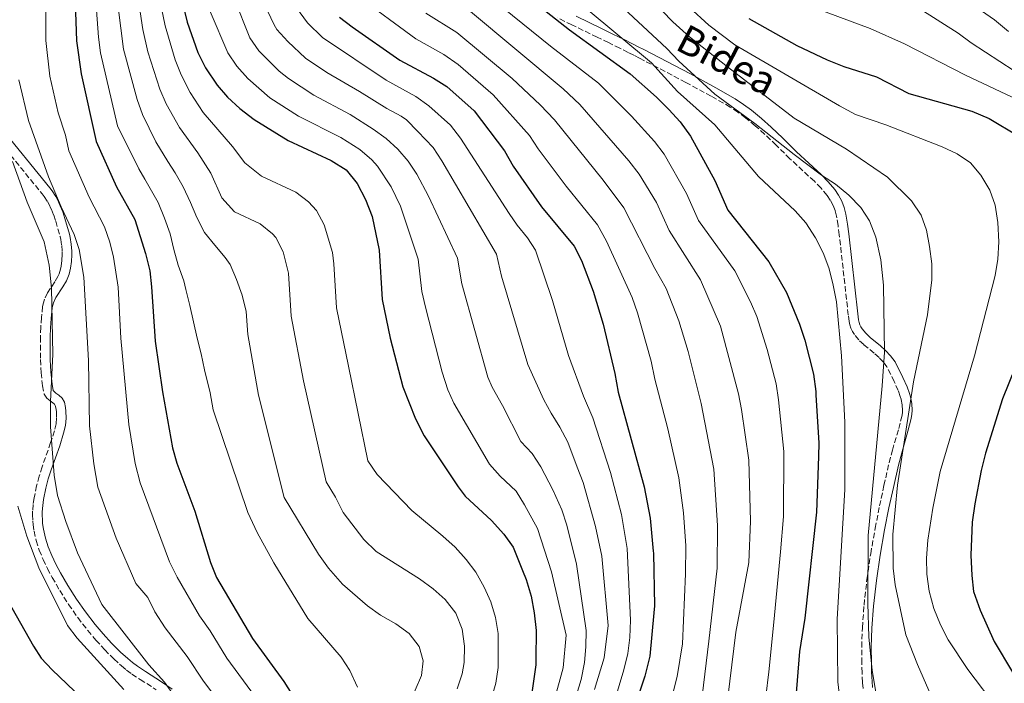
# Model space of a CAD drawing. Units: metres. Extents: x 613348 to 616771, y 4784900 to 4787271.
# Drawn here: x 614688 to 614995, y 4786276 to 4786483 of the extents above; entities that cross this region are included whole.
import ezdxf
from ezdxf.enums import TextEntityAlignment as Align

# ---------------------------------------------------------------- set-up
doc = ezdxf.new("R2010")
doc.units = ezdxf.units.M
doc.header["$MEASUREMENT"] = 0
doc.linetypes.add('DGN Style 3', pattern=[2.435891, 1.739922, -0.695969])
for name, color, linetype, lineweight in [('Camino', 7, 'DGN Style 3', 0), ('Curva de nivel directora', 30, 'Continuous', 30), ('Curva de nivel intermedia', 30, 'Continuous', 0), ('Margen derecho', 7, 'Continuous', 0)]:
    doc.layers.add(name, color=color, linetype=linetype, lineweight=lineweight)
doc.styles.add('Style-Arial', font='arial.ttf')

msp = doc.modelspace()

# ---------------------------------------------------------------- linework, layer by layer
at = {"layer": 'Camino', "color": 7, "linetype": 'DGN Style 3', "lineweight": 0}
for points in [[(614959.21, 4786345.15, 463.09), (614960.23, 4786349.05, 463.27), (614962.21, 4786355.8, 463.41), (614963.15, 4786359.57, 463.42), (614963.35, 4786360.7, 463.45), (614963.4, 4786361.5, 463.46), (614963.3, 4786363.22, 463.36), (614962.95, 4786364.98, 463.13), (614962.7, 4786365.84, 462.98), (614962.04, 4786367.66, 462.6), (614960.79, 4786370.46, 461.88), (614958.48, 4786375.1, 460.54), (614957.99, 4786375.84, 460.26), (614957.42, 4786376.56, 459.96), (614956.06, 4786377.98, 459.41), (614954.53, 4786379.33, 458.8), (614951.27, 4786382.03, 457.69), (614949.71, 4786383.51, 457.16), (614948.37, 4786385.15, 456.72), (614947.77, 4786386.1, 456.53), (614947.29, 4786387.1, 456.38), (614946.92, 4786388.18, 456.29), (614946.71, 4786389.25, 456.24), (614946.44, 4786391.3, 456.21), (614943.65, 4786416.27, 457.02), (614943.26, 4786419.21, 457.36), (614942.8, 4786422.08, 457.82), (614942.35, 4786423.85, 458.06), (614941.69, 4786425.49, 458.16), (614940.84, 4786427.08, 458.38), (614939.81, 4786428.6, 458.55), (614937.96, 4786430.84, 458.73), (614935.87, 4786432.99, 458.95), (614928.25, 4786440.06, 459.28), (614923.9, 4786444.3, 459.51), (614920.3, 4786447.72, 459.68), (614917.37, 4786450.33, 459.77), (614914.35, 4786452.8, 459.77), (614912.01, 4786454.54, 459.79), (614909.57, 4786456.16, 459.72), (614903.63, 4786459.58, 459.14), (614895.73, 4786463.89, 457.65), (614881.26, 4786471.44, 453.97), (614879.51, 4786472.34, 453.62), (614877.75, 4786473.23, 453.26), (614875.12, 4786474.55, 452.83), (614871.6, 4786476.28, 452.33), (614868.08, 4786478, 451.93), (614860.16, 4786481.84, 451.01), (614855.75, 4786484, 450.39)], [(614678.68, 4786448.65, 358.61), (614694.72, 4786429.12, 362.89), (614695.35, 4786428.29, 363.03), (614696.37, 4786426.71, 363.21), (614696.81, 4786425.92, 363.26), (614697.63, 4786424.19, 363.31), (614698.34, 4786422.39, 363.28), (614698.96, 4786420.54, 363.18), (614700.31, 4786415.73, 362.73), (614700.51, 4786414.87, 362.67), (614700.82, 4786412.99, 362.53), (614700.96, 4786411.08, 362.39), (614700.96, 4786410.16, 362.29), (614700.86, 4786408.24, 362.05), (614700.61, 4786406.38, 361.77), (614700.27, 4786404.85, 361.51), (614699.98, 4786404.09, 361.34), (614699.61, 4786403.31, 361.12), (614698.64, 4786401.65, 360.58), (614696.41, 4786398.14, 359.42), (614695.46, 4786396.17, 358.96), (614695.09, 4786395.05, 358.78), (614694.87, 4786393.92, 358.66), (614694.49, 4786390.47, 358.45), (614694.28, 4786387.42, 358.32), (614694.18, 4786384.37, 358.25), (614694.18, 4786377.32, 358.37), (614694.39, 4786373.25, 358.59), (614694.85, 4786369.17, 358.87), (614695.33, 4786366.58, 359.13), (614696.16, 4786365.32, 359.5), (614697.19, 4786364.47, 359.94), (614698.06, 4786363.86, 360.31), (614698.58, 4786363.4, 360.52), (614698.81, 4786362.99, 360.61), (614699.05, 4786361.85, 360.71), (614699.16, 4786360.97, 360.76), (614699.22, 4786359.1, 360.78), (614699.05, 4786357.29, 360.71), (614698.53, 4786355.13, 360.45), (614697.37, 4786351.41, 359.88), (614694.7, 4786343.84, 358.58), (614693.76, 4786340.92, 358.18), (614692.97, 4786337.94, 357.72), (614692.2, 4786334.17, 357.16), (614691.9, 4786332.08, 356.84), (614691.74, 4786330, 356.53), (614691.71, 4786328.91, 356.4), (614691.79, 4786326.89, 356.2), (614691.89, 4786325.84, 356.11), (614692.19, 4786323.81, 355.99), (614692.87, 4786320.82, 355.85), (614693.82, 4786317.87, 355.79), (614694.98, 4786314.98, 355.82), (614696.34, 4786312.13, 355.89), (614697.85, 4786309.32, 355.95), (614700.22, 4786305.27, 356.08), (614702.98, 4786300.93, 356.3), (614705.87, 4786296.78, 356.6), (614708.93, 4786292.81, 356.64), (614711.52, 4786289.74, 356.7), (614714.25, 4786286.77, 356.81), (614717.13, 4786283.89, 356.89), (614719.47, 4786281.73, 357.02), (614721.1, 4786280.42, 357.17), (614722.77, 4786279.19, 357.36), (614725.3, 4786277.5, 357.69), (614730.34, 4786274.29, 358.37)], [(614951.09, 4786274.67, 458.34), (614950.91, 4786276.59, 458.4), (614950.75, 4786279.59, 458.55), (614950.66, 4786282.6, 458.64), (614950.65, 4786287.61, 458.85), (614950.86, 4786293.64, 459.01), (614951.37, 4786300.69, 459.4), (614952.27, 4786308.74, 459.83), (614953.45, 4786316.75, 460.5), (614954.85, 4786324.72, 461.26), (614956.23, 4786331.64, 461.82), (614957.6, 4786338.06, 462.44), (614959.21, 4786345.15, 463.09)]]:
    msp.add_polyline3d(points, dxfattribs=at)
at = {"layer": 'Curva de nivel directora', "color": 30, "linetype": 'Continuous', "lineweight": 30, "flags": 128}
for points, elevation in [([(614736.02, 4786498.88), (614740.04, 4786482.67), (614743.28, 4786473.17), (614745.72, 4786468.41), (614749.37, 4786463.05), (614752.6, 4786459.24), (614756.49, 4786455.7), (614760.95, 4786452.26), (614771.59, 4786445.71), (614784.99, 4786439.5), (614789.63, 4786436.53), (614793.05, 4786432.31), (614795.69, 4786427.3), (614797.77, 4786422.05), (614799.91, 4786411.53), (614800.86, 4786396.12), (614803.41, 4786383.99), (614807.34, 4786368.8), (614811.35, 4786358.83), (614814, 4786353.51), (614824.59, 4786337.62), (614826.8, 4786334.71), (614835.08, 4786327.08), (614838.84, 4786322.86), (614841.77, 4786318.81), (614844.73, 4786311.5), (614845.86, 4786308.71), (614847.38, 4786303.46), (614848.34, 4786298.31), (614848.95, 4786292.75), (614848.98, 4786292.49), (614848.9, 4786284.14), (614848.88, 4786282.05), (614847.47, 4786271.84)], 400), ([(614704.72, 4786497.91), (614705.42, 4786476.88), (614706.9, 4786466.53), (614711.54, 4786445.39), (614717.98, 4786431.3), (614723.63, 4786421.1), (614727.01, 4786410.48), (614728.32, 4786405.01), (614728.9, 4786400.04), (614730, 4786383.11), (614732.25, 4786367.24), (614735.4, 4786349.8), (614736.77, 4786345), (614742.39, 4786330.04), (614747.29, 4786313.95), (614749.18, 4786309.32), (614760.41, 4786290.23), (614770.23, 4786276.82), (614777.13, 4786265.86)], 375), ([(614844.78, 4786491.84), (614859.38, 4786480.27), (614878.3, 4786466.58), (614886.58, 4786459.28), (614890.44, 4786455.41), (614893.96, 4786451.52), (614897.16, 4786447.08), (614904.74, 4786433.27), (614908.83, 4786423.94), (614921.69, 4786407.88), (614927.16, 4786398.33), (614931.21, 4786388.4), (614932.84, 4786383.38), (614935.57, 4786372.82), (614936.28, 4786367.35), (614936.35, 4786366.23), (614937.29, 4786351.4), (614937.14, 4786347.05), (614936.55, 4786329.7), (614932.87, 4786296.65), (614931.26, 4786286.23), (614929.94, 4786270.7)], 450), ([(614787.62, 4786484.28), (614791.56, 4786481.2), (614806.41, 4786470.83), (614816.91, 4786465.24), (614821.14, 4786462.58), (614829.6, 4786454.97), (614839.06, 4786442.53), (614841.81, 4786437.74), (614850.66, 4786425.04), (614860.86, 4786412.75), (614863.12, 4786408.28), (614866.76, 4786398.69), (614869.91, 4786388.41), (614873.6, 4786373.02), (614874.55, 4786367.16), (614882.67, 4786337.65), (614884.57, 4786327.8), (614885.56, 4786317.51), (614885.62, 4786316.94), (614885.94, 4786300.51), (614885.73, 4786298.3), (614884.47, 4786284.72), (614882.96, 4786278.55), (614877.77, 4786263.24)], 425), ([(614915.39, 4786483.87), (614930.42, 4786475.37), (614939.84, 4786470.94), (614945.08, 4786468.88), (614955.22, 4786465.64), (614965.38, 4786460.44), (614985.02, 4786454.93), (614990.45, 4786452.65), (614999.53, 4786447.19)], 475), ([(614998.53, 4786374.84), (614994.66, 4786365.06), (614989.34, 4786348.14), (614987.95, 4786342.74), (614985.95, 4786332.29), (614985.12, 4786326.56), (614984.71, 4786316.28), (614984.99, 4786309.96), (614985.61, 4786304.99), (614987.6, 4786299.11), (614991.98, 4786289.3), (614997.71, 4786279.72)], 475), ([(614683.85, 4786302.28), (614691.96, 4786287.83), (614694.41, 4786284.16), (614697.8, 4786280.47), (614718.71, 4786260.57)], 350)]:
    msp.add_lwpolyline(points, dxfattribs=dict(at, elevation=elevation))
at = {"layer": 'Curva de nivel intermedia', "color": 30, "linetype": 'Continuous', "lineweight": 0, "flags": 128}
for points, elevation in [([(614687.55, 4786706.99), (614690.14, 4786701.86), (614694.13, 4786691.62), (614703.26, 4786665), (614707.6, 4786650.23), (614709.33, 4786645.54), (614712.07, 4786639.89), (614717.23, 4786631.66), (614740.76, 4786602.23), (614744.11, 4786597.34), (614752.76, 4786582.05), (614759.11, 4786568.16), (614764.86, 4786550.74), (614767.91, 4786539.12), (614774.93, 4786520.37), (614776.86, 4786514.34), (614778.85, 4786509.76), (614780.99, 4786505.98), (614786.77, 4786497.82), (614790.53, 4786493.42), (614792.99, 4786491.1), (614811.43, 4786477.49), (614820.15, 4786472.6)], 430), ([(614686.89, 4786664.06), (614691.71, 4786645.45), (614693.38, 4786640.73), (614695.46, 4786636.77), (614705.43, 4786621.9), (614718.46, 4786605.88), (614727.93, 4786593.34), (614731.02, 4786588.77), (614738.69, 4786575.42), (614745.18, 4786561.13), (614748.8, 4786551.31), (614753.36, 4786536.65), (614758.95, 4786520.65), (614763.75, 4786505.11), (614772.69, 4786489.13), (614777.62, 4786482.47)], 420), ([(614685.57, 4786638.25), (614687.94, 4786633.83), (614700.73, 4786617.05), (614711.05, 4786605.16), (614718.76, 4786595.17), (614728.2, 4786581.26), (614733.34, 4786571.78), (614739.28, 4786558.81), (614743.18, 4786548.61), (614750.89, 4786524.42), (614756.73, 4786503.79), (614767.13, 4786481.84), (614768.02, 4786480.37), (614771.39, 4786476.68), (614776.95, 4786471.47), (614783.57, 4786467)], 415), ([(614681.66, 4786629.08), (614696.04, 4786612.22), (614709.94, 4786596.65), (614720.01, 4786582.18), (614725.89, 4786572.68), (614733.39, 4786556.49), (614737.52, 4786545.89), (614743.33, 4786527.63), (614749.74, 4786502.49), (614759.61, 4786477.82), (614762.42, 4786473.69), (614768.73, 4786467.39), (614771.62, 4786465.07), (614779.58, 4786459.91), (614790.9, 4786453.89), (614798.1, 4786449.31), (614802.13, 4786446.35), (614805.77, 4786443.08), (614809.02, 4786439.25)], 410), ([(614678.04, 4786621.46), (614702.45, 4786595.87), (614705.66, 4786592.03), (614717.29, 4786574.74), (614720.72, 4786569.13), (614729.5, 4786549.59), (614733.88, 4786537.16), (614737.21, 4786526.3), (614743.01, 4786500.32), (614746, 4786490.87), (614747.16, 4786486), (614752.67, 4786473.11), (614755.46, 4786468.97), (614758.95, 4786465.12), (614765.8, 4786459.01), (614774.72, 4786453.29)], 405), ([(614679.2, 4786601.88), (614693.78, 4786587.68), (614696.5, 4786584.51), (614710.64, 4786562.75), (614719.26, 4786543.28), (614724.34, 4786527.74), (614726.27, 4786518.71), (614729.79, 4786497.69), (614733.11, 4786481.51), (614736.21, 4786470.89), (614738.08, 4786466.23), (614740.95, 4786460.69), (614745.01, 4786454.46)], 395), ([(614715.34, 4786512.01), (614720.09, 4786474.27), (614724.36, 4786458.49), (614726.08, 4786453.8), (614730.21, 4786445.28), (614733.96, 4786439.16), (614736.27, 4786435.6), (614738.8, 4786431.23), (614741.07, 4786426.41), (614743.04, 4786421.66), (614745.42, 4786416.98), (614748.64, 4786413.1), (614751.89, 4786409.22), (614753.43, 4786406.99), (614755.45, 4786402.36), (614757.14, 4786397.42), (614758.41, 4786392.36), (614758.91, 4786385.14), (614762.24, 4786366.2), (614770.33, 4786334.28), (614780.98, 4786316.63), (614784.13, 4786312.22), (614788.54, 4786307.25), (614796.32, 4786300.49), (614800.41, 4786297.52), (614805.12, 4786294.84), (614809.34, 4786291.81), (614812.42, 4786287.79), (614813.68, 4786283.34), (614813.15, 4786278.71), (614809.23, 4786269.52)], 385), ([(614721.23, 4786512.89), (614726.19, 4786480.36), (614727.75, 4786473.38), (614731.48, 4786461.8), (614733.49, 4786457.22), (614737.58, 4786449.84), (614743.34, 4786441.86), (614747.37, 4786435.55), (614750.81, 4786427.8), (614754.77, 4786423.45), (614762.81, 4786419.72), (614766.69, 4786416.58), (614767.65, 4786415.41), (614769.95, 4786410.95), (614771.61, 4786404.37), (614772.51, 4786390.91), (614776.33, 4786370.73), (614783.42, 4786339.15), (614786.34, 4786334.37), (614788.76, 4786329.57), (614795.15, 4786321.13), (614799.01, 4786317.48), (614812.52, 4786308.85), (614816.82, 4786305.82), (614820.53, 4786302.47), (614823.92, 4786298.17), (614825.84, 4786293.14), (614826.58, 4786287.83), (614826.54, 4786282.83), (614825.9, 4786279.29), (614824.3, 4786274.55)], 390), ([(614710.41, 4786503.37), (614712.35, 4786478.04), (614712.98, 4786473.08), (614718.26, 4786450.29), (614724.9, 4786436.88), (614726.82, 4786433.68), (614730.92, 4786426.39), (614732.92, 4786421.45), (614734.66, 4786416.56), (614735.82, 4786411.67), (614737.2, 4786406.81), (614738.94, 4786401.95), (614739.62, 4786399.19), (614740.86, 4786394.24), (614741.99, 4786389.18), (614743.15, 4786384.06), (614744.36, 4786379.12), (614745.43, 4786374.19), (614747.18, 4786366.93), (614748.16, 4786361.67), (614758.93, 4786329.59), (614761.86, 4786323.4), (614767.09, 4786313.94), (614777.69, 4786296.53), (614788.04, 4786284.42), (614790.8, 4786280.26), (614793.2, 4786275.07)], 380), ([(615007.19, 4786461.69), (614984.84, 4786476.27), (614980.78, 4786479.19), (614950.26, 4786498.73)], 485), ([(614878.61, 4786496.35), (614891.69, 4786482.79), (614896.91, 4786478.09), (614908.7, 4786468.68), (614929.54, 4786452.75), (614945.92, 4786442.98), (614958.7, 4786434.34), (614966.19, 4786426.86), (614969.22, 4786422.41), (614970.89, 4786417.7), (614971.87, 4786412.69), (614972.55, 4786407.26), (614972.56, 4786402.26), (614971.18, 4786391.32), (614966.86, 4786370.44)], 465), ([(614695.83, 4786493.38), (614695.85, 4786476.95), (614697.1, 4786465.82), (614699.76, 4786454.35), (614701.99, 4786447.39), (614703.02, 4786442.49), (614709.39, 4786428), (614714.19, 4786418.76), (614715.84, 4786414.04), (614716.98, 4786409.28), (614718.47, 4786399.92), (614719.29, 4786384.05), (614721.78, 4786357.03), (614723.74, 4786344.88), (614725.33, 4786338.92), (614734.52, 4786314.22), (614736.83, 4786309.46), (614743.83, 4786297.34), (614747.14, 4786292.68), (614752.35, 4786284.14), (614761.38, 4786272.01)], 370), ([(614873.34, 4786489.9), (614889.78, 4786474.46), (614893.58, 4786470.53), (614904.75, 4786460.17), (614917.32, 4786451.09), (614929.51, 4786441.36), (614938.11, 4786434.92), (614942.46, 4786432.11), (614946.66, 4786428.63), (614950.35, 4786424.81), (614953.06, 4786420.61), (614955.04, 4786415.52), (614956.61, 4786408.46), (614957.5, 4786400.56), (614957.72, 4786379.64), (614957.06, 4786369.11), (614952.7, 4786322.45)], 460), ([(614982.64, 4786490.1), (614992.12, 4786483.38), (614996.44, 4786479.75)], 490), ([(614827.87, 4786486.53), (614857.38, 4786461.83), (614862.6, 4786456.96), (614877.92, 4786439.39), (614881.11, 4786435.18), (614886.52, 4786426.35)], 440), ([(614838.94, 4786486.92), (614853.42, 4786475.21), (614868.45, 4786463.63), (614878.77, 4786453.33), (614885.94, 4786445.46), (614888.93, 4786441.45), (614895.96, 4786429.16), (614899.69, 4786420.81), (614911, 4786405.09), (614915.94, 4786395.38), (614917.91, 4786390.78), (614921.08, 4786380.52)], 445), ([(614864.57, 4786486.93), (614885.01, 4786470.03), (614893.14, 4786461.05), (614904.77, 4786450.59), (614918.37, 4786434.45), (614929.89, 4786423.83), (614933.18, 4786420.06), (614936.17, 4786415.33), (614938.64, 4786410.65), (614940.35, 4786405.94), (614941.61, 4786401.1), (614942.79, 4786395.35), (614944.37, 4786378.47), (614945.36, 4786357.79), (614945.36, 4786336.82), (614942.94, 4786296.3), (614943.23, 4786276.78), (614946.32, 4786250.08)], 455), ([(614896.73, 4786487.33), (614902.92, 4786481.69), (614911.05, 4786475.58), (614943.72, 4786456.58), (614948.75, 4786453.89), (614958.2, 4786450.63), (614975.73, 4786443.8), (614980.47, 4786441.62), (614984.6, 4786438.75), (614987.86, 4786434.96), (614990.71, 4786430.25), (614992.36, 4786425.53), (614993.17, 4786420.11), (614993.44, 4786414.14), (614993.17, 4786408.69), (614992.28, 4786403.63), (614985.82, 4786378.52), (614975.15, 4786342.4), (614972.89, 4786331), (614971.34, 4786320.93), (614970.85, 4786315.33), (614970.94, 4786310.33), (614971.7, 4786305), (614973.19, 4786299.65)], 470), ([(614997.63, 4786459.22), (614983.1, 4786466.12), (614964.05, 4786475.87), (614953.34, 4786480.7), (614936.72, 4786486.88)], 480), ([(614814.53, 4786485.51), (614824.21, 4786479.44), (614841.51, 4786465.09), (614850.19, 4786456.91)], 435), ([(614777.62, 4786482.47), (614782.28, 4786477.87), (614802.12, 4786464.56), (614811.45, 4786459.5), (614815.45, 4786456.51), (614822.22, 4786450.51), (614825.39, 4786446.51), (614840.55, 4786422.9), (614843.06, 4786419.26), (614846.28, 4786415.36), (614848.73, 4786411.5), (614854.09, 4786395.75), (614859.13, 4786378.6), (614863.8, 4786365.94), (614866.66, 4786359.14), (614872.24, 4786342.06), (614875.66, 4786329.02), (614877.37, 4786318.35), (614878.42, 4786296.05), (614878.24, 4786290.58), (614877.59, 4786285.62), (614876.39, 4786280.51), (614873.44, 4786270.69)], 420), ([(614820.15, 4786472.6), (614824.64, 4786469.44), (614835.55, 4786460.03), (614846.91, 4786447.34), (614849.64, 4786443.15), (614858.33, 4786431.48), (614868.16, 4786419.36), (614870.97, 4786414.33), (614878.92, 4786396.7), (614880.59, 4786391.99), (614884.93, 4786376.86), (614886.02, 4786371.18), (614890.06, 4786355.72), (614893.59, 4786340.4), (614895.01, 4786329.52), (614895.68, 4786319.21), (614895.66, 4786310.51), (614894.72, 4786288.66), (614893.03, 4786278.38), (614890.51, 4786268.64)], 430), ([(614687.39, 4786464.66), (614690.47, 4786451.93), (614696.73, 4786434.43), (614700.65, 4786425.05), (614704.76, 4786416.43), (614706.26, 4786411.66), (614707.73, 4786403.12), (614709.16, 4786377.08), (614709.54, 4786356.66), (614710.9, 4786344.83), (614712.08, 4786337.55), (614717.86, 4786321.64), (614723.97, 4786307.42), (614727.75, 4786303.1), (614729.93, 4786298.59), (614733.13, 4786293.62), (614740.03, 4786284.65), (614745.1, 4786276.91), (614752.53, 4786267.21)], 365), ([(614783.57, 4786467), (614793.85, 4786461.08), (614802.34, 4786455.7), (614806.79, 4786453.38), (614808.53, 4786452.16), (614812.02, 4786448.58), (614816.79, 4786443.52), (614819.54, 4786439.34), (614836.6, 4786410.26), (614838.21, 4786403.42), (614846.37, 4786375.79), (614851.35, 4786364.74), (614853.64, 4786360.62), (614856.33, 4786356.22), (614858.83, 4786351.54), (614861.81, 4786343.77), (614863.7, 4786339), (614867.54, 4786325.27), (614869.49, 4786315.94), (614871.46, 4786294.33), (614870.21, 4786284.25), (614867.17, 4786274.37)], 415), ([(614850.19, 4786456.91), (614854.76, 4786452.15), (614869.9, 4786433.32), (614876.34, 4786424.72), (614886.04, 4786405.75), (614889.61, 4786399.5), (614893.51, 4786389.46), (614896.45, 4786379.9), (614900.55, 4786363.64), (614904.51, 4786343.15), (614905.65, 4786325.57), (614905.54, 4786312.24), (614902.92, 4786289.49), (614900.46, 4786268.82)], 435), ([(614745.01, 4786454.46), (614754.16, 4786443.9), (614758.01, 4786438.72), (614763.18, 4786434.58), (614773.9, 4786429.61), (614777.9, 4786426.63), (614780.35, 4786423.86), (614782.82, 4786419.46), (614785.34, 4786410.78), (614785.83, 4786407.23), (614786.68, 4786393.52), (614790.41, 4786375.26), (614796.41, 4786345.71), (614799.38, 4786341.45), (614810.11, 4786330.28), (614819.89, 4786322.2), (614823.69, 4786318.74), (614827.13, 4786314.94), (614830.15, 4786310.94), (614832.79, 4786306.35), (614834.84, 4786301.72), (614836.3, 4786296.81), (614837.17, 4786291.88), (614837.17, 4786281.26), (614836.42, 4786276.31), (614834.98, 4786271.28)], 395), ([(614774.72, 4786453.29), (614787.95, 4786446.69), (614793.87, 4786442.92), (614797.65, 4786439.66), (614799.41, 4786437.69), (614803.68, 4786431.24), (614806.58, 4786425.19), (614812.13, 4786408.67), (614813.31, 4786398.55), (614814.42, 4786393.68), (614819.67, 4786373.4), (614821.38, 4786367.95), (614823.3, 4786363.77), (614834.39, 4786344.7), (614837.73, 4786340.98), (614842.78, 4786336.28), (614845.31, 4786331.95), (614849.39, 4786324.63), (614853.73, 4786311.12), (614858.35, 4786291.34), (614857.44, 4786281.12), (614854.76, 4786271.24)], 405), ([(614685.42, 4786439.23), (614690.02, 4786426.53), (614695.33, 4786414.1), (614696.92, 4786406.86), (614697.61, 4786399.68), (614698.04, 4786379.01), (614697.31, 4786364.25), (614697.29, 4786356.3), (614698.43, 4786341.24), (614699.51, 4786334.95), (614702.12, 4786326.78), (614705.77, 4786316.99), (614713.3, 4786300.89), (614728.06, 4786282.01), (614732.92, 4786276.62), (614737.44, 4786270.25)], 360), ([(614809.02, 4786439.25), (614811.67, 4786435.18), (614815.39, 4786428.33), (614824.47, 4786409.02), (614825.76, 4786400.98), (614833.9, 4786371.88), (614835.24, 4786368.72), (614838.49, 4786363.03), (614844.19, 4786351.78), (614847.72, 4786348), (614850.47, 4786343.82), (614854.18, 4786336.73), (614857, 4786330.44), (614858.55, 4786325.68), (614861.61, 4786313.53), (614864.61, 4786292.76), (614864.53, 4786287.71), (614864.06, 4786282.74), (614863.01, 4786277.49), (614861.57, 4786272.7)], 410), ([(614886.52, 4786426.35), (614890.54, 4786417.68), (614900.3, 4786402.29), (614906.53, 4786387.75), (614912.22, 4786366.7), (614913.13, 4786361.78), (614915.44, 4786345.9), (614915.95, 4786326.95), (614915.42, 4786313.97), (614911.36, 4786292.26), (614908.17, 4786266.79)], 440), ([(614921.08, 4786380.52), (614923.9, 4786369.76), (614924.68, 4786364.82), (614926.36, 4786348.65), (614926.25, 4786328.33), (614925.27, 4786317.34), (614923.18, 4786295.41), (614921.69, 4786279.86), (614919.81, 4786264.47)], 445), ([(614966.86, 4786370.44), (614961.82, 4786338.1), (614960.38, 4786322.78), (614960.51, 4786312.28), (614961.08, 4786307.08), (614964.42, 4786291.47), (614968.07, 4786282.11), (614976.91, 4786261.85)], 465), ([(614687.1, 4786331.6), (614689.98, 4786322.27), (614693.69, 4786312.34), (614702.63, 4786294.36), (614705.62, 4786290.35), (614720.17, 4786274.35)], 355), ([(614952.7, 4786322.45), (614952.52, 4786301.25), (614952.88, 4786290.77), (614953.87, 4786280.31), (614955.66, 4786269.78)], 460), ([(614973.19, 4786299.65), (614975.22, 4786294.57), (614977.61, 4786289.91), (614983.79, 4786280.61), (614993.22, 4786268.08)], 470)]:
    msp.add_lwpolyline(points, dxfattribs=dict(at, elevation=elevation))
at = {"layer": 'Margen derecho', "color": 7, "linetype": 'Continuous', "lineweight": 0}
for points in [[(614962.12, 4786344.43, 464.5), (614963.13, 4786348.25, 464.53), (614965.1, 4786355.01, 464.66), (614966.09, 4786358.95, 464.91), (614966.33, 4786360.34, 464.99), (614966.41, 4786361.48, 465), (614966.29, 4786363.61, 464.89), (614965.87, 4786365.7, 464.61), (614965.56, 4786366.77, 464.43), (614964.83, 4786368.79, 464), (614963.51, 4786371.75, 463.23), (614961.08, 4786376.61, 461.81), (614960.42, 4786377.61, 461.41), (614959.68, 4786378.53, 460.99), (614958.13, 4786380.15, 460.15), (614956.47, 4786381.61, 459.58), (614953.27, 4786384.27, 458.51), (614951.91, 4786385.56, 458.05), (614950.81, 4786386.9, 457.68), (614950.4, 4786387.55, 457.55), (614950.07, 4786388.24, 457.44), (614949.82, 4786388.96, 457.36), (614949.67, 4786389.74, 457.31), (614949.42, 4786391.66, 457.23), (614946.62, 4786416.63, 457.83), (614946.23, 4786419.64, 458.16), (614945.74, 4786422.7, 458.57), (614945.21, 4786424.78, 458.89), (614944.41, 4786426.77, 459.09), (614943.4, 4786428.63, 459.32), (614942.21, 4786430.4, 459.51), (614940.2, 4786432.84, 459.78), (614937.97, 4786435.14, 460.04), (614930.32, 4786442.23, 460.59), (614925.98, 4786446.46, 461), (614922.33, 4786449.93, 461.24), (614919.32, 4786452.61, 461.39), (614916.19, 4786455.17, 461.46), (614913.73, 4786456.99, 461.46), (614911.15, 4786458.71, 461.39), (614905.1, 4786462.2, 460.96), (614897.14, 4786466.54, 459.65), (614882.64, 4786474.11, 456.04), (614880.87, 4786475.01, 455.68), (614879.1, 4786475.91, 455.32), (614876.45, 4786477.24, 454.77), (614872.92, 4786478.98, 454.23), (614869.39, 4786480.7, 453.71), (614861.47, 4786484.54, 452.75)], [(614681.07, 4786450.47, 360.06), (614697.07, 4786430.98, 364.45), (614697.81, 4786430.02, 364.62), (614698.95, 4786428.25, 364.82), (614699.48, 4786427.29, 364.88), (614700.38, 4786425.39, 364.94), (614701.16, 4786423.42, 364.87), (614701.83, 4786421.42, 364.74), (614703.22, 4786416.48, 364.28)], [(614703.22, 4786416.48, 364.28), (614703.46, 4786415.46, 364.21), (614703.8, 4786413.34, 364.05), (614703.95, 4786411.2, 363.84), (614703.96, 4786410.09, 363.74), (614703.85, 4786407.96, 363.5), (614703.57, 4786405.85, 363.18), (614703.15, 4786403.99, 362.85), (614702.75, 4786402.92, 362.61), (614702.27, 4786401.9, 362.33), (614701.2, 4786400.09, 361.75), (614699.03, 4786396.69, 360.61), (614698.25, 4786395.05, 360.24), (614698, 4786394.29, 360.13), (614697.83, 4786393.46, 360.04), (614697.48, 4786390.21, 359.84), (614697.28, 4786387.27, 359.72), (614697.18, 4786384.32, 359.65), (614697.18, 4786377.39, 359.67), (614697.38, 4786373.49, 359.84), (614697.82, 4786369.62, 360.11), (614698.17, 4786367.72, 360.31), (614698.42, 4786367.35, 360.42), (614699.01, 4786366.86, 360.7), (614699.92, 4786366.22, 361.09), (614700.96, 4786365.31, 361.52), (614701.66, 4786364.04, 361.8), (614702.01, 4786362.34, 361.93), (614702.15, 4786361.21, 361.98), (614702.23, 4786359.01, 362.01), (614702.01, 4786356.79, 361.93), (614701.43, 4786354.34, 361.59), (614700.22, 4786350.46, 360.98), (614697.54, 4786342.88, 359.69), (614696.64, 4786340.07, 359.25), (614695.89, 4786337.25, 358.78), (614695.16, 4786333.66, 358.23), (614694.89, 4786331.75, 357.91), (614694.74, 4786329.84, 357.62), (614694.72, 4786328.94, 357.51), (614694.79, 4786327.09, 357.33), (614694.87, 4786326.2, 357.25), (614695.14, 4786324.36, 357.14), (614695.77, 4786321.61, 357.01), (614696.64, 4786318.89, 356.95), (614697.73, 4786316.18, 356.98), (614699.02, 4786313.48, 357.06), (614700.46, 4786310.79, 357.12), (614702.78, 4786306.83, 357.28), (614705.47, 4786302.6, 357.49), (614708.29, 4786298.56, 357.78), (614711.27, 4786294.69, 357.84), (614713.78, 4786291.72, 357.9), (614716.42, 4786288.84, 358.02), (614719.2, 4786286.05, 358.21), (614721.43, 4786284.01, 358.38), (614722.93, 4786282.79, 358.51), (614724.49, 4786281.65, 358.69), (614726.94, 4786280.01, 359.01), (614732.01, 4786276.78, 359.74), (614735.35, 4786274.43, 360.35)], [(614954.07, 4786275.02, 459.69), (614953.91, 4786276.8, 459.75), (614953.75, 4786279.72, 459.9), (614953.66, 4786282.65, 460), (614953.65, 4786287.56, 460.2), (614953.86, 4786293.49, 460.46), (614954.36, 4786300.42, 460.84), (614955.24, 4786308.35, 461.68), (614956.41, 4786316.27, 462.38), (614957.8, 4786324.17, 463.23), (614959.17, 4786331.03, 463.7), (614960.53, 4786337.41, 464.24), (614962.12, 4786344.43, 464.5)]]:
    msp.add_polyline3d(points, dxfattribs=at)

# ---------------------------------------------------------------- texts
at = {"color": 7, "linetype": 'Continuous', "lineweight": 0, "style": 'Style-Arial'}
msp.add_text('Bidea', height=9, rotation=332.44, dxfattribs=at).set_placement((614906.5, 4786466.81, 462.57), align=Align.CENTER)

doc.saveas('drawing.dxf')
